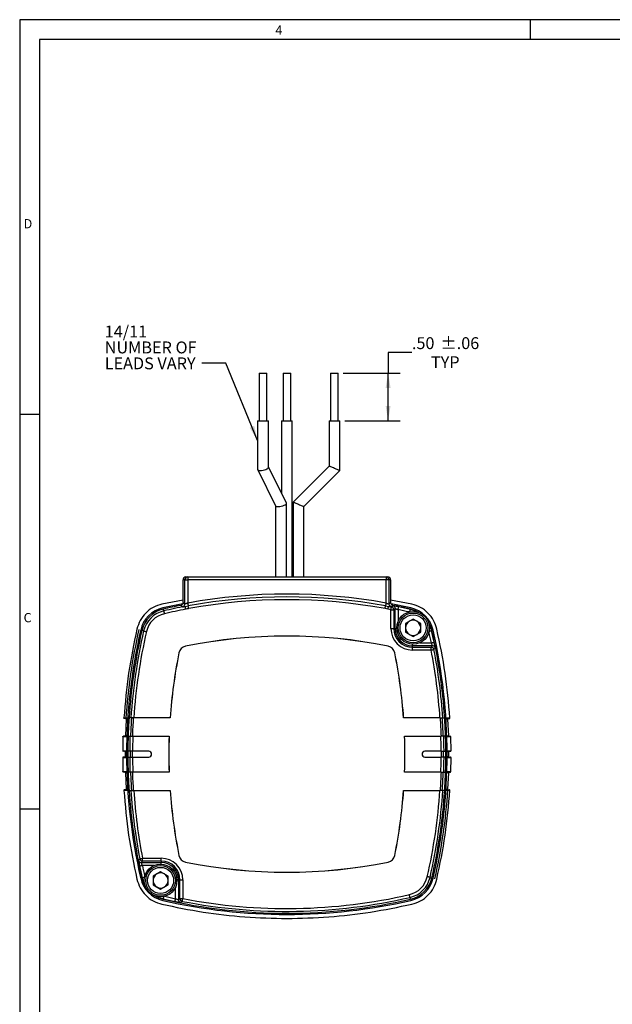
# Model space of a CAD drawing. Extents: x 0.2 to 21.7, y 0.2 to 16.8.
# Drawn here: x 0.2 to 6.4, y 6.4 to 16.8 of the extents above; entities that cross this region are included whole.
import ezdxf

# ---------------------------------------------------------------- set-up
doc = ezdxf.new("R2010")
doc.units = 0
doc.header["$MEASUREMENT"] = 0
doc.layers.get('0').update_dxf_attribs({"linetype": 'CONTINUOUS'})
doc.layers.add('BORDER', color=7, linetype='CONTINUOUS')
doc.layers.add('OBJECT', color=7, linetype='CONTINUOUS')
doc.styles.add('SLDTEXTSTYLE0', font='TXT', dxfattribs={"width": 0.736842})
doc.styles.add('SLDTEXTSTYLE2', font='TXT', dxfattribs={"width": 0.7})
doc.dimstyles.new('SLDDIMSTYLE10', dxfattribs={"dimtxt": 0.126628, "dimasz": 0.156, "dimexe": 0, "dimexo": 0.0625, "dimgap": 0.031657, "dimtad": 0, "dimtih": 1, "dimtoh": 1, "dimrnd": 1e-09, "dimzin": 4, "dimtxsty": 'SLDTEXTSTYLE2', "dimsah": 1, "dimcen": 0.09, "dimazin": 3, "dimtol": 1, "dimtp": 0.06, "dimtm": 0.06, "dimtfac": 1, "dimtofl": 0, "dimtmove": 0, "dimatfit": 3, "dimtolj": 1})
doc.dimstyles.new('SLDDIMSTYLE9', dxfattribs={"dimtxt": 0.18, "dimasz": 0.156, "dimexe": 0, "dimexo": 0.0625, "dimgap": 0, "dimtad": 0, "dimtih": 1, "dimtoh": 1, "dimdec": 0, "dimrnd": 1e-09, "dimzin": 0, "dimtxsty": 'STANDARD', "dimsah": 1, "dimcen": 0.09, "dimazin": 3, "dimtfac": 0.156, "dimtdec": 0, "dimtofl": 0, "dimtmove": 0, "dimatfit": 3, "dimtolj": 1, "dimtzin": 0})

# ---------------------------------------------------------------- blocks, each defined once
blk = doc.blocks.new('_D_12')
at = {"layer": 'OBJECT'}
for p, q in [((4.334, 13.291), (4.084, 13.291)), ((4.084, 13.291), (4.084, 13.075)), ((3.611, 13.075), (4.209, 13.075)), ((4.084, 12.575), (4.084, 13.075)), ((3.628, 12.575), (4.209, 12.575))]:
    blk.add_line(p, q, dxfattribs=at)
for points in [[(4.084, 13.075), (4.058, 12.919), (4.11, 12.919)], [(4.084, 12.575), (4.11, 12.731), (4.058, 12.731)]]:
    blk.add_solid(points, dxfattribs=at)
at = {"layer": 'OBJECT', "char_height": 0.125, "attachment_point": 1, "style": 'SLDTEXTSTYLE2'}
for s, insert in [('.50', (4.334, 13.452)), ('±.06', (4.634, 13.452)), ('TYP', (4.534, 13.252))]:
    blk.add_mtext(s, dxfattribs=dict(at, insert=insert))
blk = doc.blocks.new('SW_NOTE_3')
at = {"layer": 'OBJECT', "color": 0, "char_height": 0.125, "attachment_point": 1, "style": 'SLDTEXTSTYLE2'}
for s, insert in [('14/11', (-1.021, 0.396)), ('NUMBER OF', (-1.021, 0.229)), ('LEADS VARY', (-1.021, 0.062))]:
    blk.add_mtext(s, dxfattribs=dict(at, insert=insert))

msp = doc.modelspace()

# ---------------------------------------------------------------- linework, layer by layer
at = {"color": 7, "linetype": 'CONTINUOUS'}
for p, q in [((2.73079, 13.07479), (2.73079, 12.57479)), ((2.73079, 13.07479), (2.77079, 13.07479)), ((2.77079, 13.07479), (2.81079, 13.07479)), ((2.81079, 12.57479), (2.81079, 13.07479)), ((2.98079, 13.07479), (2.98079, 12.57479)), ((2.98079, 13.07479), (3.02079, 13.07479)), ((3.02079, 13.07479), (3.06079, 13.07479)), ((3.06079, 12.57479), (3.06079, 13.07479)), ((3.48079, 13.07479), (3.48079, 12.57479)), ((3.48079, 13.07479), (3.52079, 13.07479)), ((3.52079, 13.07479), (3.56079, 13.07479)), ((3.56079, 12.57479), (3.56079, 13.07479)), ((2.71379, 12.57479), (2.71379, 12.06299)), ((2.71379, 12.57479), (2.77079, 12.57479)), ((2.77079, 12.57479), (2.82779, 12.57479)), ((2.82779, 12.0866), (2.82779, 12.57479)), ((2.96379, 12.57479), (2.96379, 11.81625)), ((2.96379, 12.57479), (3.02079, 12.57479)), ((3.02079, 12.57479), (3.07779, 12.57479)), ((3.07779, 10.93479), (3.07779, 12.57479)), ((3.46379, 12.57479), (3.46379, 12.0984)), ((3.46379, 12.57479), (3.52079, 12.57479)), ((3.52079, 12.57479), (3.57779, 12.57479)), ((3.57779, 12.05118), (3.57779, 12.57479)), ((3.46379, 12.0984), (3.08649, 11.72111)), ((2.71453, 12.05986), (2.90317, 11.68257)), ((3.0157, 11.71243), (2.82779, 12.08825)), ((3.20049, 11.67389), (3.57779, 12.05118)), ((2.90244, 11.68404), (2.90244, 10.93479)), ((3.01644, 10.93479), (3.01644, 11.7093)), ((3.08649, 11.72111), (3.08649, 10.93479)), ((3.20049, 10.93479), (3.20049, 11.67389)), ((1.94947, 10.90479), (1.93079, 10.90479)), ((1.93079, 10.6662), (1.93079, 10.90479)), ((1.94947, 10.65079), (1.94947, 10.90479)), ((1.94947, 10.90479), (1.97947, 10.90479)), ((1.96079, 10.93479), (1.97947, 10.93479)), ((1.97947, 10.93479), (4.06211, 10.93479)), ((1.97947, 10.93479), (1.97947, 10.90479)), ((1.97947, 10.90479), (1.97947, 10.661)), ((4.06211, 10.90479), (1.97947, 10.90479)), ((4.06211, 10.93479), (4.06211, 10.90479)), ((4.06211, 10.93479), (4.08078, 10.93479)), ((4.0921, 10.90479), (4.06211, 10.90479)), ((4.06211, 10.661), (4.06211, 10.90479)), ((4.0921, 10.90479), (4.0921, 10.65079)), ((4.11079, 10.90479), (4.0921, 10.90479)), ((4.11079, 10.90479), (4.11079, 10.6662)), ((1.93079, 10.69228), (1.70841, 10.64985)), ((1.92769, 10.65404), (1.71828, 10.60991)), ((4.33316, 10.64985), (4.11079, 10.69228)), ((4.32329, 10.60991), (4.11786, 10.65328)), ((1.7231, 10.59776), (1.72747, 10.57869)), ((1.95348, 10.62585), (1.98477, 10.6319)), ((4.08256, 10.59637), (4.0515, 10.6028)), ((4.05681, 10.6319), (4.0881, 10.62585)), ((4.1137, 10.39359), (4.1137, 10.59043)), ((4.1137, 10.59043), (4.14369, 10.59043)), ((4.14369, 10.59043), (4.14369, 10.39359)), ((4.15907, 10.39359), (4.15907, 10.6031)), ((4.31777, 10.59469), (4.31848, 10.59776)), ((4.34659, 10.49222), (4.26724, 10.44641)), ((4.26724, 10.44641), (4.26724, 10.35478)), ((4.42594, 10.44641), (4.34659, 10.49222)), ((4.42594, 10.35478), (4.42594, 10.44641)), ((1.51689, 10.36811), (1.49782, 10.37248)), ((4.1137, 10.39359), (4.14369, 10.39359)), ((4.14369, 10.39359), (4.15907, 10.39359)), ((4.26724, 10.35478), (4.34659, 10.30897)), ((4.34659, 10.30897), (4.42594, 10.35478)), ((4.54375, 10.37248), (4.54068, 10.37178)), ((1.88796, 10.1379), (1.88711, 10.13808)), ((1.95751, 10.20847), (1.95768, 10.20762)), ((4.0839, 10.20762), (4.08407, 10.20847)), ((4.15447, 10.13808), (4.15361, 10.1379)), ((4.33959, 10.1977), (4.33959, 10.21308)), ((4.54909, 10.21308), (4.33959, 10.21308)), ((4.33959, 10.1677), (4.33959, 10.1977)), ((4.33959, 10.1977), (4.53642, 10.1977)), ((4.53642, 10.1677), (4.33959, 10.1677)), ((4.53642, 10.1677), (4.53642, 10.1977)), ((1.32868, 9.44804), (1.31353, 9.44937)), ((1.33326, 9.44274), (1.32485, 9.26842)), ((1.38285, 9.45479), (1.36325, 9.45479)), ((1.79425, 9.45479), (1.41291, 9.45479)), ((1.79425, 9.45479), (1.79513, 9.45479)), ((4.24645, 9.45479), (4.24733, 9.45479)), ((4.62866, 9.45479), (4.24733, 9.45479)), ((4.65873, 9.45479), (4.67833, 9.45479)), ((4.70831, 9.44274), (4.71673, 9.26842)), ((4.7129, 9.44804), (4.72805, 9.44937)), ((1.29948, 9.25736), (1.29674, 9.1114)), ((1.32028, 9.2636), (1.30404, 9.26218)), ((1.30404, 9.26218), (1.34753, 9.26218)), ((1.3539, 9.26479), (1.37347, 9.26479)), ((1.40348, 9.26479), (1.78415, 9.26479)), ((1.78502, 9.26479), (1.78415, 9.26479)), ((4.25743, 9.26479), (4.25655, 9.26479)), ((4.25743, 9.26479), (4.63809, 9.26479)), ((4.68768, 9.26479), (4.66811, 9.26479)), ((4.7213, 9.2636), (4.73754, 9.26218)), ((4.74483, 9.1114), (4.7421, 9.25736)), ((1.31712, 9.10501), (1.30131, 9.10639)), ((1.32169, 9.10001), (1.32169, 9.04858)), ((1.37042, 9.10479), (1.35087, 9.10479)), ((1.57079, 9.10479), (1.40042, 9.10479)), ((4.64116, 9.10479), (4.47079, 9.10479)), ((4.67115, 9.10479), (4.69071, 9.10479)), ((4.74027, 9.10639), (4.69681, 9.10639)), ((4.70137, 9.1114), (4.74483, 9.1114)), ((4.71989, 9.10001), (4.71989, 9.04858)), ((4.72446, 9.10501), (4.74027, 9.10639)), ((1.34021, 9.03718), (1.29675, 9.03718)), ((1.29675, 9.03718), (1.29951, 8.89123)), ((1.31712, 9.04358), (1.30131, 9.0422)), ((1.30132, 9.0422), (1.34478, 9.0422)), ((1.35087, 9.04479), (1.37042, 9.04479)), ((1.40042, 9.04479), (1.57079, 9.04479)), ((4.47079, 9.04479), (4.64116, 9.04479)), ((4.69071, 9.04479), (4.67115, 9.04479)), ((4.74482, 9.03718), (4.70137, 9.03718)), ((4.72445, 9.04358), (4.74026, 9.0422)), ((4.74207, 8.89123), (4.74483, 9.03718)), ((1.32031, 8.88499), (1.30407, 8.88641)), ((1.32488, 8.88017), (1.33326, 8.70684)), ((1.37347, 8.88479), (1.3539, 8.88479)), ((1.78415, 8.88479), (1.40348, 8.88479)), ((1.78415, 8.88479), (1.78502, 8.88479)), ((4.25655, 8.88479), (4.25743, 8.88479)), ((4.63809, 8.88479), (4.25743, 8.88479)), ((4.66811, 8.88479), (4.68768, 8.88479)), ((4.7375, 8.88641), (4.69402, 8.88641)), ((4.71669, 8.88017), (4.70831, 8.70684)), ((4.72126, 8.88499), (4.73751, 8.88641)), ((1.31345, 8.70021), (1.31353, 8.70022)), ((1.32868, 8.70155), (1.31353, 8.70022)), ((1.36325, 8.69479), (1.38285, 8.69479)), ((1.41291, 8.69479), (1.79425, 8.69479)), ((1.79513, 8.69479), (1.79425, 8.69479)), ((4.24733, 8.69479), (4.24645, 8.69479)), ((4.24733, 8.69479), (4.62866, 8.69479)), ((4.67833, 8.69479), (4.65873, 8.69479)), ((4.71292, 8.70154), (4.72805, 8.70022)), ((1.50516, 7.95189), (1.50516, 7.98188)), ((1.50516, 7.98188), (1.70199, 7.98188)), ((1.70199, 7.95189), (1.70199, 7.98188)), ((1.88711, 8.01151), (1.88796, 8.01168)), ((4.15361, 8.01168), (4.15447, 8.01151)), ((1.49248, 7.93651), (1.70199, 7.93651)), ((1.70199, 7.95189), (1.50516, 7.95189)), ((1.70199, 7.95189), (1.70199, 7.93651)), ((1.95768, 7.94197), (1.95751, 7.94111)), ((4.08407, 7.94111), (4.0839, 7.94197)), ((1.49782, 7.7771), (1.5009, 7.77781)), ((1.69499, 7.84062), (1.61564, 7.79481)), ((1.61564, 7.79481), (1.61564, 7.70318)), ((1.77434, 7.79481), (1.69499, 7.84062)), ((1.77434, 7.70318), (1.77434, 7.79481)), ((1.8825, 7.75599), (1.8825, 7.54649)), ((1.89788, 7.75599), (1.8825, 7.75599)), ((1.89788, 7.55916), (1.89788, 7.75599)), ((1.89788, 7.75599), (1.92788, 7.75599)), ((1.92788, 7.75599), (1.92788, 7.55916)), ((4.52469, 7.78148), (4.54375, 7.7771)), ((1.61564, 7.70318), (1.69499, 7.65737)), ((1.69499, 7.65737), (1.77434, 7.70318)), ((1.7238, 7.5549), (1.7231, 7.55183)), ((1.89788, 7.55916), (1.92788, 7.55916)), ((4.31848, 7.55183), (4.3141, 7.57089))]:
    msp.add_line(p, q, dxfattribs=at)
at = {"color": 8, "linetype": 'CONTINUOUS'}
for p, q in [((4.18907, 10.59207), (4.18907, 10.46967)), ((4.15907, 10.39359), (4.17473, 10.39359)), ((4.41567, 10.24307), (4.53806, 10.24307)), ((4.33959, 10.21308), (4.33959, 10.22874)), ((1.34528, 9.2636), (1.32027, 9.2636)), ((1.32483, 9.26842), (1.34536, 9.26842)), ((4.71989, 9.10001), (4.70014, 9.10001)), ((4.70022, 9.10501), (4.72446, 9.10501)), ((1.34133, 9.04358), (1.31712, 9.04358)), ((1.32169, 9.04858), (1.34142, 9.04858)), ((4.72446, 9.04358), (4.69912, 9.04358)), ((4.69921, 9.04858), (4.71989, 9.04858)), ((1.3203, 8.88499), (1.34283, 8.88499)), ((1.34314, 8.88017), (1.32487, 8.88017)), ((4.71671, 8.88017), (4.6962, 8.88017)), ((4.69628, 8.88499), (4.72127, 8.88499)), ((1.62591, 7.90651), (1.50351, 7.90651)), ((1.70199, 7.92085), (1.70199, 7.93651)), ((1.86685, 7.75599), (1.8825, 7.75599)), ((1.85251, 7.55752), (1.85251, 7.67992))]:
    msp.add_line(p, q, dxfattribs=at)
at = {"color": 7, "linetype": 'CONTINUOUS', "flags": 128}
for points in [[(3.57779, 12.05118), (3.57692, 12.05154), (3.57435, 12.05261), (3.57015, 12.05435), (3.56445, 12.05671), (3.55743, 12.05962), (3.54929, 12.06299), (3.54028, 12.06672), (3.53069, 12.07069), (3.52079, 12.07479), (3.51089, 12.07889), (3.50129, 12.08287), (3.49229, 12.0866), (3.48415, 12.08997), (3.47712, 12.09288), (3.47142, 12.09524), (3.46723, 12.09698), (3.46465, 12.09804), (3.46379, 12.0984)], [(3.08649, 11.72111), (3.08736, 11.72075), (3.08993, 11.71968), (3.09413, 11.71795), (3.09983, 11.71558), (3.10685, 11.71267), (3.11499, 11.7093), (3.124, 11.70557), (3.1336, 11.7016), (3.14349, 11.6975), (3.15339, 11.6934), (3.16299, 11.68942), (3.17199, 11.68569), (3.18013, 11.68232), (3.18716, 11.67941), (3.19286, 11.67705), (3.19706, 11.67531), (3.19963, 11.67425), (3.20049, 11.67389)], [(1.93079, 10.6662), (1.94039, 10.65828), (1.94947, 10.65079)], [(1.97947, 10.661), (1.98041, 10.65585), (1.98132, 10.65086), (1.98217, 10.64617), (1.98294, 10.64195), (1.9836, 10.63831), (1.98414, 10.63536), (1.98453, 10.6332), (1.98477, 10.6319)], [(4.06211, 10.661), (4.06117, 10.65585), (4.06026, 10.65086), (4.05941, 10.64617), (4.05864, 10.64195), (4.05797, 10.63831), (4.05744, 10.63536), (4.05704, 10.6332), (4.05681, 10.6319)], [(4.0921, 10.65079), (4.10118, 10.65828), (4.11079, 10.6662)], [(1.72747, 10.57869), (1.72762, 10.57805), (1.72802, 10.57632), (1.72864, 10.57359), (1.72948, 10.56995), (1.73049, 10.56554), (1.73164, 10.56053), (1.73289, 10.5551), (1.73418, 10.54946)], [(1.95902, 10.59637), (1.95795, 10.60205), (1.95692, 10.60753), (1.95597, 10.61259), (1.95513, 10.61703), (1.95444, 10.6207), (1.95393, 10.62346), (1.9536, 10.62519), (1.95348, 10.62585)], [(1.99007, 10.6028), (1.98913, 10.60795), (1.98822, 10.61294), (1.98737, 10.61762), (1.9866, 10.62185), (1.98594, 10.62549), (1.9854, 10.62843), (1.98501, 10.63059), (1.98477, 10.6319)], [(4.0515, 10.6028), (4.05244, 10.60795), (4.05335, 10.61294), (4.0542, 10.61762), (4.05497, 10.62185), (4.05564, 10.62549), (4.05617, 10.62843), (4.05657, 10.63059), (4.05681, 10.6319)], [(4.08256, 10.59637), (4.08363, 10.60205), (4.08466, 10.60753), (4.08561, 10.61259), (4.08644, 10.61703), (4.08713, 10.6207), (4.08765, 10.62346), (4.08798, 10.62519), (4.0881, 10.62585)], [(4.1137, 10.59043), (4.1148, 10.59611), (4.11586, 10.60158), (4.11684, 10.60663), (4.1177, 10.61107), (4.11841, 10.61474), (4.11894, 10.61749), (4.11927, 10.61922), (4.1194, 10.61988)], [(4.15907, 10.6031), (4.15139, 10.59677), (4.14369, 10.59043)], [(4.18907, 10.59207), (4.19024, 10.59774), (4.19137, 10.60319), (4.19241, 10.60823), (4.19333, 10.61266), (4.19409, 10.61632), (4.19465, 10.61906), (4.19501, 10.62079), (4.19515, 10.62144)], [(1.51689, 10.36811), (1.51754, 10.36796), (1.51926, 10.36756), (1.52199, 10.36694), (1.52563, 10.3661), (1.53004, 10.36509), (1.53505, 10.36394), (1.54048, 10.36269), (1.54612, 10.3614)], [(4.53806, 10.24307), (4.54373, 10.24425), (4.54919, 10.24538), (4.55422, 10.24642), (4.55865, 10.24733), (4.56231, 10.24809), (4.56506, 10.24866), (4.56679, 10.24902), (4.56744, 10.24915)], [(4.53642, 10.1977), (4.54277, 10.2054), (4.54909, 10.21308)], [(4.53642, 10.1677), (4.5421, 10.1688), (4.54757, 10.16986), (4.55262, 10.17084), (4.55707, 10.1717), (4.56073, 10.17241), (4.56348, 10.17294), (4.56522, 10.17328), (4.56587, 10.17341)], [(1.30897, 9.45467), (1.30931, 9.45467), (1.31064, 9.45467), (1.31596, 9.45467), (1.33725, 9.45467), (1.34486, 9.45467), (1.35255, 9.45468)], [(4.72805, 9.44937), (4.71888, 9.44937), (4.70133, 9.44937), (4.68447, 9.44937)], [(4.68903, 9.45468), (4.68999, 9.45468), (4.69532, 9.45467), (4.71661, 9.45467), (4.7326, 9.45467)], [(1.34297, 9.25736), (1.342, 9.25736), (1.33669, 9.25736), (1.31544, 9.25736), (1.30787, 9.25736), (1.29948, 9.25736)], [(4.69405, 9.26218), (4.70248, 9.26218), (4.72001, 9.26218), (4.72001, 9.26218), (4.73754, 9.26218)], [(4.7421, 9.25736), (4.74176, 9.25736), (4.74043, 9.25736), (4.73512, 9.25736), (4.71387, 9.25736), (4.69861, 9.25736)], [(1.29675, 9.1114), (1.29708, 9.1114), (1.29841, 9.1114), (1.30372, 9.1114), (1.32495, 9.1114), (1.33251, 9.1114), (1.3402, 9.1114)], [(1.34477, 9.10639), (1.33634, 9.10639), (1.31883, 9.10639), (1.3097, 9.10639), (1.30131, 9.10639)], [(1.29951, 8.89123), (1.29984, 8.89123), (1.30117, 8.89123), (1.30648, 8.89123), (1.32773, 8.89123), (1.3353, 8.89123), (1.343, 8.89123)], [(4.69858, 8.89123), (4.69954, 8.89123), (4.70485, 8.89123), (4.72611, 8.89123), (4.74206, 8.89123)], [(1.34756, 8.88641), (1.33913, 8.88641), (1.3216, 8.88641), (1.31246, 8.88641), (1.30407, 8.88641)], [(1.35255, 8.69491), (1.35158, 8.69491), (1.34626, 8.69491), (1.32497, 8.69491), (1.31736, 8.69491), (1.30897, 8.69491)], [(1.31353, 8.70022), (1.32269, 8.70022), (1.34025, 8.70022), (1.34941, 8.70022), (1.3571, 8.70022)], [(4.7326, 8.69491), (4.73227, 8.69491), (4.73093, 8.69491), (4.72561, 8.69491), (4.70432, 8.69491), (4.68903, 8.69491)], [(1.47571, 7.97618), (1.47636, 7.97631), (1.47809, 7.97664), (1.48085, 7.97718), (1.48451, 7.97789), (1.48895, 7.97875), (1.494, 7.97972), (1.49947, 7.98078), (1.50516, 7.98188)], [(1.47414, 7.90044), (1.47479, 7.90057), (1.47652, 7.90093), (1.47927, 7.9015), (1.48292, 7.90225), (1.48735, 7.90317), (1.49239, 7.90421), (1.49784, 7.90534), (1.50351, 7.90651)], [(1.50516, 7.95189), (1.49881, 7.94419), (1.49248, 7.93651)], [(4.52469, 7.78148), (4.52404, 7.78163), (4.52232, 7.78202), (4.51959, 7.78265), (4.51595, 7.78349), (4.51154, 7.7845), (4.50653, 7.78565), (4.5011, 7.78689), (4.49545, 7.78819)], [(1.84643, 7.52814), (1.84657, 7.5288), (1.84692, 7.53053), (1.84749, 7.53327), (1.84825, 7.53693), (1.84916, 7.54136), (1.85021, 7.54639), (1.85133, 7.55185), (1.85251, 7.55752)], [(1.8825, 7.54649), (1.89019, 7.55282), (1.89788, 7.55916)], [(1.92218, 7.52971), (1.9223, 7.53036), (1.92264, 7.5321), (1.92317, 7.53485), (1.92388, 7.53852), (1.92474, 7.54296), (1.92572, 7.54801), (1.92678, 7.55348), (1.92788, 7.55916)], [(4.3141, 7.57089), (4.31395, 7.57154), (4.31356, 7.57326), (4.31293, 7.57599), (4.3121, 7.57963), (4.31108, 7.58404), (4.30993, 7.58906), (4.30869, 7.59449), (4.30739, 7.60013)]]:
    msp.add_lwpolyline(points, dxfattribs=at)
at = {"color": 8, "linetype": 'CONTINUOUS', "flags": 128}
for points in [[(4.31189, 10.56906), (4.31236, 10.57109), (4.3136, 10.57652), (4.31476, 10.58154), (4.31577, 10.58595), (4.3166, 10.58958), (4.31723, 10.59232), (4.31763, 10.59404), (4.31777, 10.59469)], [(4.31777, 10.59469), (4.35748, 10.58259), (4.3931, 10.56619)], [(4.51218, 10.4471), (4.52859, 10.41149), (4.54068, 10.37178)], [(4.51505, 10.3659), (4.51709, 10.36636), (4.52252, 10.36761), (4.52753, 10.36876), (4.53194, 10.36977), (4.53558, 10.37061), (4.53831, 10.37124), (4.54003, 10.37163), (4.54068, 10.37178)], [(1.35101, 9.44937), (1.34864, 9.44937), (1.33108, 9.44937), (1.32191, 9.44937), (1.31353, 9.44937)], [(1.32865, 9.44804), (1.33782, 9.44804), (1.35088, 9.44804)], [(1.35034, 9.44275), (1.3492, 9.44275), (1.33321, 9.44275)], [(4.68674, 9.44804), (4.69537, 9.44804), (4.71292, 9.44804)], [(4.70837, 9.44275), (4.70803, 9.44275), (4.7067, 9.44275), (4.70138, 9.44275), (4.68709, 9.44275)], [(4.6985, 9.26842), (4.70078, 9.26842), (4.71674, 9.26842)], [(4.72131, 9.2636), (4.71217, 9.2636), (4.69882, 9.2636)], [(1.31712, 9.10501), (1.32624, 9.10501), (1.34243, 9.10501)], [(1.34234, 9.10001), (1.33763, 9.10001), (1.32168, 9.10001)], [(1.35483, 8.70154), (1.3462, 8.70154), (1.32865, 8.70154)], [(1.33321, 8.70684), (1.33354, 8.70684), (1.33487, 8.70684), (1.3402, 8.70684), (1.35449, 8.70684)], [(4.69057, 8.70022), (4.69294, 8.70022), (4.71049, 8.70022), (4.7105, 8.70022), (4.72805, 8.70022)], [(4.71292, 8.70154), (4.70376, 8.70154), (4.6907, 8.70154)], [(4.69124, 8.70684), (4.69238, 8.70684), (4.70837, 8.70684)], [(1.5009, 7.77781), (1.50154, 7.77796), (1.50327, 7.77835), (1.506, 7.77898), (1.50964, 7.77981), (1.51405, 7.78083), (1.51906, 7.78198), (1.52449, 7.78322), (1.52652, 7.78369)], [(1.5294, 7.70248), (1.51299, 7.7381), (1.5009, 7.77781)], [(1.7238, 7.5549), (1.6841, 7.56699), (1.64848, 7.5834)], [(1.7238, 7.5549), (1.72395, 7.55555), (1.72435, 7.55727), (1.72497, 7.56), (1.72581, 7.56364), (1.72682, 7.56805), (1.72797, 7.57306), (1.72922, 7.57849), (1.72969, 7.58053)]]:
    msp.add_lwpolyline(points, dxfattribs=at)
at = {"color": 7, "linetype": 'CONTINUOUS'}
for centre, radius in [((4.34659, 10.40059), 0.172), ((4.34659, 10.40059), 0.156), ((4.34659, 10.40059), 0.137), ((1.69499, 7.74899), 0.172), ((1.69499, 7.74899), 0.156), ((1.69499, 7.74899), 0.137)]:
    msp.add_circle(centre, radius, dxfattribs=at)
for centre, radius, start, end in [((1.97947, 10.9048), 0.03, 90.004712, 180.004112), ((4.0621, 10.9048), 0.03, 359.995888, 89.995288), ((3.02079, 4.94479), 5.81028, 79.675669, 100.324331), ((1.91947, 10.6508), 0.03, 336.164313, 359.985225), ((3.02079, 4.94479), 5.7807, 79.675669, 100.324331), ((3.02079, 4.94479), 5.75112, 79.675669, 100.324331), ((4.12211, 10.6508), 0.03, 180.015056, 213.763275), ((1.78778, 10.3078), 0.31, 102.954861, 167.045139), ((1.79022, 10.30536), 0.3, 102.928786, 167.071214), ((1.79022, 10.30536), 0.28044, 102.928786, 167.071214), ((1.79022, 10.30536), 0.25045, 102.928786, 167.071214), ((3.02079, 4.94479), 5.8, 101.075897, 102.928786), ((3.02079, 4.94479), 5.78044, 100.640247, 102.928786), ((3.02079, 4.94479), 5.75045, 100.640247, 102.928786), ((-9.69259, -3.38062), 18.19415, 50.316703, 50.392805), ((3.02079, 4.94479), 5.75045, 79.043901, 79.359753), ((3.02079, 4.94479), 5.78044, 79.043901, 79.359753), ((15.74144, -3.38939), 18.20555, 129.607219, 129.683273), ((15.95405, -3.80061), 18.65501, 129.31381, 129.375144), ((4.11369, 10.59042), 0.03001, 0.016189, 79.027741), ((4.12907, 10.60309), 0.03001, 0.016089, 78.901668), ((3.02079, 4.94479), 5.8, 77.071214, 78.924103), ((3.02079, 4.94479), 5.79685, 77.071214, 78.311807), ((4.25136, 10.30536), 0.3, 58.559456, 77.071214), ((4.2538, 10.3078), 0.31, 12.954861, 77.045139), ((4.34659, 10.40059), 0.07935, 120, 180), ((4.34659, 10.40059), 0.07935, 60, 120), ((4.34659, 10.40059), 0.07935, 0, 60), ((4.25136, 10.30536), 0.3, 12.928786, 31.440544), ((7.14679, 9.07479), 5.82878, 167.036449, 176.309984), ((7.14779, 9.07479), 5.81, 167.045139, 192.954861), ((7.15079, 9.07479), 5.8, 167.071214, 176.243448), ((7.15079, 9.07479), 5.78044, 167.071214, 176.230719), ((7.15079, 9.07479), 5.75045, 167.071214, 176.211029), ((4.33959, 10.39359), 0.22589, 180, 270), ((4.33959, 10.39359), 0.19589, 180, 270), ((4.33959, 10.39359), 0.18051, 180, 270), ((4.34659, 10.40059), 0.07935, 180, 240), ((4.34659, 10.40059), 0.07935, 300, 0), ((-1.10921, 9.07479), 5.79685, 11.688193, 12.928786), ((-1.10921, 9.07479), 5.8, 3.756552, 12.928786), ((-1.10621, 9.07479), 5.81, 347.045139, 12.954861), ((3.02079, 4.94479), 5.37, 78.579726, 101.420274), ((3.02079, 4.94479), 5.36913, 78.579726, 101.420274), ((4.34659, 10.40059), 0.07935, 240, 300), ((7.15079, 9.07479), 5.37, 168.579726, 175.942159), ((7.15079, 9.07479), 5.36913, 168.579726, 175.941498), ((1.97533, 10.12026), 0.09, 101.420274, 168.579726), ((1.97533, 10.12026), 0.08913, 101.420274, 168.579726), ((4.06625, 10.12026), 0.08913, 11.420274, 78.579726), ((4.06625, 10.12026), 0.09, 11.420274, 78.579726), ((-1.10921, 9.07479), 5.36913, 4.058502, 11.420274), ((-1.10921, 9.07479), 5.37, 4.057841, 11.420274), ((4.53641, 10.16769), 0.03001, 10.972259, 89.983811), ((-1.10921, 9.07479), 5.75045, 3.788971, 10.956099), ((4.54909, 10.18308), 0.03, 60.686998, 89.98478), ((-9.71343, 21.89231), 18.47244, 320.624553, 320.686493), ((-1.10921, 9.07479), 5.78044, 3.769281, 10.956099), ((7.15079, 9.07479), 5.8, 176.243448, 178.122733), ((7.17579, 9.07479), 5.8, 176.243448, 178.122733), ((7.17579, 9.07479), 5.78036, 176.230668, 178.116354), ((-1.10921, 9.07479), 5.75536, 1.891833, 3.785732), ((-1.10921, 9.07479), 5.775, 1.885397, 3.77284), ((-1.10921, 9.07479), 5.8, 1.877267, 3.756552), ((4.72761, 9.45435), 0.005, 275.013103, 3.736065), ((7.15079, 9.07479), 5.8, 178.122733, 179.703641), ((7.15079, 9.07479), 5.78044, 178.116379, 179.702638), ((7.15079, 9.07479), 5.75045, 178.10655, 179.701087), ((7.15079, 9.07479), 5.37, 177.972352, 182.027648), ((7.15079, 9.07479), 5.36913, 177.972022, 182.027978), ((-1.10921, 9.07479), 5.36913, 357.972022, 2.027978), ((-1.10921, 9.07479), 5.37, 357.972352, 2.027648), ((-1.10921, 9.07479), 5.75045, 0.298913, 1.89345), ((-1.10921, 9.07479), 5.78044, 0.297362, 1.883621), ((-1.10921, 9.07479), 5.8, 0.296359, 1.877267), ((4.7371, 9.2572), 0.005, 1.774319, 84.97974), ((1.30175, 9.11137), 0.005, 179.629778, 264.987512), ((7.15079, 9.07479), 5.8, 179.703641, 180.296359), ((7.17579, 9.07479), 5.8, 179.703641, 180.296359), ((7.17579, 9.07479), 5.78036, 179.702634, 180.297366), ((1.57079, 9.07479), 0.03, 270, 90), ((4.47079, 9.07479), 0.03, 90, 270), ((-1.10921, 9.07479), 5.75536, 359.701343, 0.298657), ((-1.10921, 9.07479), 5.775, 359.702358, 0.297642), ((-1.10921, 9.07479), 5.8, 359.703641, 0.296359), ((4.73983, 9.11137), 0.005, 275.012488, 0.370222), ((1.30175, 9.03722), 0.005, 95.015295, 180.388668), ((7.15079, 9.07479), 5.8, 180.296359, 181.877267), ((7.15079, 9.07479), 5.78044, 180.297362, 181.883621), ((7.15079, 9.07479), 5.75045, 180.298913, 181.89345), ((-1.10921, 9.07479), 5.75045, 358.10655, 359.701087), ((-1.10921, 9.07479), 5.78044, 358.116379, 359.702638), ((-1.10921, 9.07479), 5.8, 358.122733, 359.703641), ((4.73982, 9.03722), 0.005, 359.615709, 84.980876), ((4.73707, 8.89139), 0.005, 275.011983, 358.219424), ((7.15079, 9.07479), 5.8, 181.877267, 183.756552), ((7.17579, 9.07479), 5.8, 181.877267, 183.756552), ((7.17579, 9.07479), 5.78036, 181.883646, 183.769332), ((-1.10921, 9.07479), 5.75536, 356.214268, 358.108167), ((-1.10921, 9.07479), 5.775, 356.22716, 358.114603), ((-1.10921, 9.07479), 5.8, 356.243448, 358.122733), ((7.15079, 9.07479), 5.8, 183.756552, 192.928786), ((7.15079, 9.07479), 5.78044, 183.769281, 190.956099), ((7.15079, 9.07479), 5.75045, 183.788971, 190.956099), ((7.15079, 9.07479), 5.37, 184.057841, 191.420274), ((7.15079, 9.07479), 5.36913, 184.058502, 191.420274), ((-1.10921, 9.07479), 5.36913, 348.579726, 355.941498), ((-1.10921, 9.07479), 5.37, 348.579726, 355.942159), ((-1.10921, 9.07479), 5.75045, 347.071214, 356.211029), ((-1.10921, 9.07479), 5.78044, 347.071214, 356.230719), ((-1.10921, 9.07479), 5.8, 347.071214, 356.243448), ((-1.10521, 9.07479), 5.82878, 347.036449, 356.309984), ((4.72761, 8.69524), 0.005, 356.265828, 84.979402), ((15.755, -3.74272), 18.47244, 140.624553, 140.686493), ((1.50516, 7.98189), 0.03001, 190.972259, 269.983811), ((1.70199, 7.75599), 0.22589, 0, 90), ((1.97533, 8.02933), 0.09, 191.420274, 258.579726), ((1.97533, 8.02933), 0.08913, 191.420274, 258.579726), ((4.06625, 8.02933), 0.08913, 281.420274, 348.579726), ((4.06625, 8.02933), 0.09, 281.420274, 348.579726), ((7.15079, 9.07479), 5.79685, 191.688193, 192.928786), ((1.49249, 7.96651), 0.03, 240.686998, 269.98478), ((1.70199, 7.75599), 0.19589, 0, 90), ((1.70199, 7.75599), 0.18051, 0, 90), ((3.02079, 13.20479), 5.37, 258.579726, 281.420274), ((3.02079, 13.20479), 5.36913, 258.579726, 281.420274), ((1.78778, 7.84179), 0.31, 192.954861, 257.045139), ((1.79022, 7.84422), 0.3, 192.928786, 211.440544), ((1.69499, 7.74899), 0.07935, 120, 180), ((1.69499, 7.74899), 0.07935, 60, 120), ((1.69499, 7.74899), 0.07935, 0, 60), ((4.25136, 7.84422), 0.25045, 282.928786, 347.071214), ((4.25136, 7.84422), 0.28044, 282.928786, 347.071214), ((4.25136, 7.84422), 0.3, 282.928786, 347.071214), ((4.2538, 7.84179), 0.31, 282.954861, 347.045139), ((1.69499, 7.74899), 0.07935, 180, 240), ((1.69499, 7.74899), 0.07935, 240, 300), ((1.69499, 7.74899), 0.07935, 300, 0), ((1.79022, 7.84422), 0.3, 238.559456, 257.071214), ((3.02079, 13.20479), 5.8, 257.071214, 282.928786), ((3.02079, 13.20479), 5.79685, 257.071214, 258.311807), ((1.91251, 7.5465), 0.03001, 180.016089, 258.901668), ((1.92789, 7.55917), 0.03001, 180.016189, 259.027741), ((3.02079, 13.20479), 5.78044, 259.043901, 282.928786), ((3.02079, 13.20479), 5.75045, 259.043901, 282.928786), ((3.02079, 13.20179), 5.81, 257.045139, 282.954861), ((-9.91247, 21.9502), 18.65501, 309.31381, 309.375144)]:
    msp.add_arc(centre, radius, start, end, dxfattribs=at)
at = {"color": 8, "linetype": 'CONTINUOUS'}
for centre, radius, start, end in [((1.91947, 10.6508), 0.03001, 280.940409, 336.166037), ((4.12211, 10.6508), 0.03001, 213.761843, 259.059325), ((3.02079, 4.94479), 5.76685, 77.146772, 78.311807), ((-1.10921, 9.07479), 5.76685, 11.688193, 12.853228), ((4.54908, 10.18307), 0.03002, 11.106907, 60.67947), ((1.4925, 7.96652), 0.03002, 191.106907, 240.67947), ((7.15079, 9.07479), 5.76685, 191.688193, 192.853228), ((3.02079, 13.20479), 5.76685, 257.146772, 258.311807)]:
    msp.add_arc(centre, radius, start, end, dxfattribs=at)
at = {"color": 7, "linetype": 'CONTINUOUS'}
for centre, major_axis, ratio, start_param, end_param in [((2.77079, 12.07479), (0.05682, 0.01341), 0.34199871, 3.06103244, 4.10822999), ((2.77079, 12.07479), (0.05682, 0.01341), 0.34199871, 4.10822999, 6.20262509), ((2.95944, 11.6975), (0.05682, 0.01341), 0.34199871, 3.22215287, 4.10822999), ((2.95944, 11.6975), (0.05682, 0.01341), 0.34199871, 4.10822999, 6.36374552), ((1.96079, 10.90479), (0.03, 0), 0.9998477, 1.57079633, 3.14159265), ((4.08078, 10.90479), (0.03, 0), 0.9998477, 0, 1.57079633)]:
    msp.add_ellipse(centre, major_axis=major_axis, ratio=ratio, start_param=start_param, end_param=end_param, dxfattribs=at)
for points, knots in [([(1.70841, 10.64985), (1.67718, 10.63995), (1.61472, 10.62016), (1.53651, 10.55907), (1.47542, 10.48086), (1.45563, 10.4184), (1.44573, 10.38717)], [0, 0, 0, 0, 0.24999987, 0.5, 0.75000013, 1, 1, 1, 1]), ([(1.93079, 10.6662), (1.93046, 10.66282), (1.9298, 10.65607), (1.92461, 10.64714), (1.91683, 10.63993), (1.91007, 10.63784), (1.90656, 10.63676)], [0, 0, 0, 0, 0.24497821, 0.48995835, 0.73490879, 1, 1, 1, 1]), ([(1.97947, 10.661), (1.97606, 10.65976), (1.96929, 10.6573), (1.96022, 10.65408), (1.95341, 10.65176), (1.95001, 10.65074), (1.94962, 10.65078), (1.94947, 10.65079)], [0, 0, 0, 0, 0.22638329, 0.45049904, 0.66916613, 0.88116673, 1, 1, 1, 1]), ([(4.06211, 10.661), (4.06433, 10.66019), (4.06987, 10.65818), (4.07819, 10.6552), (4.08574, 10.65257), (4.09095, 10.65088), (4.09172, 10.65082), (4.0921, 10.65079)], [0, 0, 0, 0, 0.1483981, 0.36901013, 0.58302188, 0.79239513, 1, 1, 1, 1]), ([(4.13502, 10.63676), (4.13177, 10.63773), (4.12527, 10.63968), (4.11751, 10.64648), (4.11192, 10.6555), (4.11118, 10.66254), (4.11079, 10.6662)], [0, 0, 0, 0, 0.244976995, 0.489958084, 0.734910036, 1, 1, 1, 1]), ([(4.59585, 10.38717), (4.58595, 10.4184), (4.56615, 10.48086), (4.50506, 10.55907), (4.42685, 10.62016), (4.36439, 10.63995), (4.33316, 10.64985)], [0, 0, 0, 0, 0.24999987, 0.5, 0.75000013, 1, 1, 1, 1]), ([(1.92516, 10.62134), (1.92544, 10.62133), (1.92622, 10.62129), (1.93294, 10.62229), (1.94355, 10.6241), (1.95131, 10.62546), (1.95348, 10.62585)], [0, 0, 0, 0, 0.189582781, 0.526128328, 0.86799823, 1, 1, 1, 1]), ([(1.99007, 10.6028), (1.9879, 10.60238), (1.97752, 10.6004), (1.96719, 10.59815), (1.95902, 10.59637)], [0, 0, 0, 0, 0.208893829, 1, 1, 1, 1]), ([(4.0881, 10.62585), (4.08818, 10.62583), (4.09384, 10.62483), (4.10387, 10.62309), (4.11415, 10.62143), (4.11566, 10.62137), (4.11641, 10.62134)], [0, 0, 0, 0, 0.00508724, 0.33771128, 0.66863558, 1, 1, 1, 1]), ([(4.19515, 10.62144), (4.19062, 10.62237), (4.17943, 10.62466), (4.16263, 10.62793), (4.14752, 10.63071), (4.13713, 10.63244), (4.13561, 10.6325), (4.13484, 10.63254)], [0, 0, 0, 0, 0.14741264, 0.36443195, 0.57748993, 0.78884139, 1, 1, 1, 1]), ([(4.15907, 10.6031), (4.15946, 10.60307), (4.16022, 10.60301), (4.16543, 10.60127), (4.17297, 10.5985), (4.1813, 10.59526), (4.18682, 10.59299), (4.18907, 10.59207)], [0, 0, 0, 0, 0.20632271, 0.41453972, 0.62773896, 0.84853375, 1, 1, 1, 1]), ([(1.44573, 10.38717), (1.41353, 10.23313), (1.34914, 9.92506), (1.32236, 9.61147), (1.30897, 9.45467)], [0, 0, 0, 0, 0.5, 1, 1, 1, 1]), ([(4.7326, 9.45467), (4.71921, 9.61147), (4.69244, 9.92506), (4.62804, 10.23313), (4.59585, 10.38717)], [0, 0, 0, 0, 0.50000002, 1, 1, 1, 1]), ([(4.54909, 10.21308), (4.54911, 10.21322), (4.54914, 10.21361), (4.54811, 10.217), (4.54568, 10.22381), (4.54221, 10.23291), (4.53945, 10.23967), (4.53806, 10.24307)], [0, 0, 0, 0, 0.11727993, 0.32796506, 0.54616186, 0.77142125, 1, 1, 1, 1]), ([(4.57853, 10.18885), (4.57854, 10.18913), (4.57858, 10.18991), (4.57755, 10.19665), (4.57512, 10.21028), (4.57164, 10.22856), (4.56884, 10.24229), (4.56744, 10.24915)], [0, 0, 0, 0, 0.12007829, 0.33495769, 0.55448758, 0.77717575, 1, 1, 1, 1]), ([(1.31353, 9.44937), (1.31289, 9.4495), (1.31162, 9.44975), (1.31008, 9.45102), (1.30907, 9.45273), (1.30901, 9.45402), (1.30897, 9.45467)], [0, 0, 0, 0, 0.24998558, 0.49999757, 0.74999735, 1, 1, 1, 1]), ([(1.33326, 9.44274), (1.33323, 9.44339), (1.33317, 9.44469), (1.33215, 9.44639), (1.33062, 9.44765), (1.32935, 9.44791), (1.32871, 9.44804)], [0, 0, 0, 0, 0.25000078, 0.49999178, 0.7499901, 1, 1, 1, 1]), ([(1.41291, 9.45479), (1.41119, 9.45479), (1.4061, 9.45479), (1.39796, 9.45479), (1.38994, 9.45479), (1.38453, 9.45479), (1.38296, 9.45479), (1.38286, 9.45479), (1.38285, 9.45479)], [0, 0, 0, 0, 0.111087202, 0.328611107, 0.54614579, 0.763389465, 0.980174165, 1, 1, 1, 1]), ([(4.62866, 9.45479), (4.63189, 9.45479), (4.63851, 9.45479), (4.64634, 9.45479), (4.65276, 9.45479), (4.65733, 9.45479), (4.65866, 9.45479), (4.65872, 9.45479), (4.65873, 9.45479)], [0, 0, 0, 0, 0.20769082, 0.42544405, 0.56225812, 0.77890673, 0.99556001, 1, 1, 1, 1]), ([(4.70837, 9.44275), (4.7084, 9.4434), (4.70846, 9.44469), (4.70948, 9.4464), (4.71101, 9.44766), (4.71229, 9.44792), (4.71292, 9.44804)], [0, 0, 0, 0, 0.24999713, 0.49999906, 0.75000028, 1, 1, 1, 1]), ([(4.72805, 9.44937), (4.72868, 9.4495), (4.72996, 9.44975), (4.73149, 9.45102), (4.73251, 9.45273), (4.73257, 9.45402), (4.7326, 9.45467)], [0, 0, 0, 0, 0.25000213, 0.50000358, 0.74999866, 1, 1, 1, 1]), ([(1.29948, 9.25736), (1.29956, 9.25796), (1.29973, 9.25917), (1.30077, 9.2607), (1.30225, 9.26183), (1.30344, 9.26206), (1.30404, 9.26218)], [0, 0, 0, 0, 0.25000392, 0.49999947, 0.75000525, 1, 1, 1, 1]), ([(1.32029, 9.2636), (1.32089, 9.26372), (1.32208, 9.26395), (1.32355, 9.26508), (1.3246, 9.26661), (1.32477, 9.26781), (1.32485, 9.26842)], [0, 0, 0, 0, 0.25001018, 0.50000431, 0.75000328, 1, 1, 1, 1]), ([(1.37347, 9.26479), (1.37366, 9.26479), (1.37414, 9.26479), (1.37797, 9.26479), (1.38493, 9.26479), (1.39292, 9.26479), (1.39931, 9.26479), (1.40245, 9.26479), (1.40348, 9.26479)], [0, 0, 0, 0, 0.14690499, 0.36368991, 0.58052698, 0.79747213, 0.93330773, 1, 1, 1, 1]), ([(4.66811, 9.26479), (4.6681, 9.26479), (4.66803, 9.26479), (4.66689, 9.26479), (4.66287, 9.26479), (4.65676, 9.26479), (4.64785, 9.26479), (4.64129, 9.26479), (4.63809, 9.26479)], [0, 0, 0, 0, 0.00781936, 0.2247231, 0.36030757, 0.57739679, 0.79448393, 1, 1, 1, 1]), ([(4.72131, 9.2636), (4.72071, 9.26372), (4.71952, 9.26395), (4.71804, 9.26507), (4.717, 9.26661), (4.71683, 9.26781), (4.71674, 9.26842)], [0, 0, 0, 0, 0.249998628, 0.499997757, 0.749997454, 1, 1, 1, 1]), ([(4.7421, 9.25735), (4.74202, 9.25796), (4.74185, 9.25917), (4.74081, 9.2607), (4.73933, 9.26183), (4.73813, 9.26206), (4.73754, 9.26218)], [0, 0, 0, 0, 0.24999953, 0.50000616, 0.7500069, 1, 1, 1, 1]), ([(1.29674, 9.1114), (1.29681, 9.11078), (1.29693, 9.10954), (1.29797, 9.10794), (1.29947, 9.10676), (1.3007, 9.10651), (1.30131, 9.10639)], [0, 0, 0, 0, 0.25000081, 0.50000329, 0.7499888, 1, 1, 1, 1]), ([(1.31712, 9.10501), (1.31773, 9.10489), (1.31895, 9.10465), (1.32045, 9.10347), (1.32149, 9.10187), (1.32162, 9.10063), (1.32168, 9.10001)], [0, 0, 0, 0, 0.24999677, 0.50000313, 0.74999987, 1, 1, 1, 1]), ([(1.40042, 9.10479), (1.39954, 9.10479), (1.39529, 9.10479), (1.38779, 9.10479), (1.37928, 9.10479), (1.37318, 9.10479), (1.37072, 9.10479), (1.37049, 9.10479), (1.37042, 9.10479)], [0, 0, 0, 0, 0.0571846, 0.27425509, 0.49132238, 0.70839343, 0.92546183, 1, 1, 1, 1]), ([(4.64116, 9.10479), (4.64198, 9.10479), (4.64616, 9.10479), (4.65238, 9.10479), (4.66006, 9.10479), (4.6663, 9.10479), (4.67039, 9.10479), (4.67093, 9.10479), (4.67115, 9.10479)], [0, 0, 0, 0, 0.053144187, 0.27012632, 0.405932546, 0.622911945, 0.839888597, 1, 1, 1, 1]), ([(4.71989, 9.10001), (4.71996, 9.10063), (4.72009, 9.10187), (4.72112, 9.10347), (4.72262, 9.10465), (4.72385, 9.10489), (4.72446, 9.10501)], [0, 0, 0, 0, 0.24999989, 0.49999668, 0.75000296, 1, 1, 1, 1]), ([(4.74027, 9.10639), (4.74088, 9.10651), (4.74211, 9.10676), (4.74361, 9.10794), (4.74464, 9.10954), (4.74477, 9.11078), (4.74483, 9.1114)], [0, 0, 0, 0, 0.25001133, 0.49999667, 0.74999929, 1, 1, 1, 1]), ([(1.30132, 9.0422), (1.3007, 9.04207), (1.29948, 9.04183), (1.29798, 9.04065), (1.29694, 9.03905), (1.29681, 9.0378), (1.29675, 9.03718)], [0, 0, 0, 0, 0.24999857, 0.50000039, 0.74999895, 1, 1, 1, 1]), ([(1.31713, 9.04358), (1.31774, 9.0437), (1.31896, 9.04394), (1.32046, 9.04512), (1.3215, 9.04672), (1.32163, 9.04796), (1.32169, 9.04858)], [0, 0, 0, 0, 0.2499927, 0.50000381, 0.75000014, 1, 1, 1, 1]), ([(1.37042, 9.04479), (1.37064, 9.04479), (1.37116, 9.04479), (1.37517, 9.04479), (1.38224, 9.04479), (1.39028, 9.04479), (1.39655, 9.04479), (1.39954, 9.04479), (1.40042, 9.04479)], [0, 0, 0, 0, 0.15613327, 0.37310379, 0.59007076, 0.80703939, 0.94284056, 1, 1, 1, 1]), ([(4.67115, 9.04479), (4.67114, 9.04479), (4.67103, 9.04479), (4.6694, 9.04479), (4.66461, 9.04479), (4.65803, 9.04479), (4.65038, 9.04479), (4.64408, 9.04479), (4.64116, 9.04479)], [0, 0, 0, 0, 0.0244869, 0.24151343, 0.45854293, 0.59437539, 0.81140551, 1, 1, 1, 1]), ([(4.6968, 9.0422), (4.69961, 9.0422), (4.70824, 9.0422), (4.71699, 9.0422), (4.7285, 9.0422), (4.73438, 9.0422), (4.74026, 9.0422)], [0, 0, 0, 0, 0.19386607, 0.59693306, 0.59704941, 1, 1, 1, 1]), ([(4.72446, 9.04358), (4.72384, 9.0437), (4.72262, 9.04394), (4.72112, 9.04512), (4.72008, 9.04672), (4.71995, 9.04796), (4.71989, 9.04858)], [0, 0, 0, 0, 0.249990329, 0.500001443, 0.75000189, 1, 1, 1, 1]), ([(4.74483, 9.03718), (4.74476, 9.0378), (4.74464, 9.03905), (4.7436, 9.04065), (4.7421, 9.04183), (4.74087, 9.04207), (4.74026, 9.0422)], [0, 0, 0, 0, 0.25000084, 0.49999977, 0.75000157, 1, 1, 1, 1]), ([(1.30407, 8.88641), (1.30347, 8.88652), (1.30228, 8.88676), (1.3008, 8.88788), (1.29976, 8.88942), (1.29959, 8.89063), (1.29951, 8.89123)], [0, 0, 0, 0, 0.249999399, 0.499996411, 0.750000299, 1, 1, 1, 1]), ([(4.7375, 8.88641), (4.7381, 8.88652), (4.7393, 8.88676), (4.74077, 8.88788), (4.74182, 8.88942), (4.74199, 8.89063), (4.74207, 8.89123)], [0, 0, 0, 0, 0.24998818, 0.4999918, 0.74999412, 1, 1, 1, 1]), ([(1.32488, 8.88017), (1.3248, 8.88077), (1.32463, 8.88198), (1.32359, 8.88351), (1.32211, 8.88464), (1.32092, 8.88487), (1.32032, 8.88498)], [0, 0, 0, 0, 0.25000251, 0.50000392, 0.74999801, 1, 1, 1, 1]), ([(1.40348, 8.88479), (1.40245, 8.88479), (1.39806, 8.88479), (1.39043, 8.88479), (1.382, 8.88479), (1.37602, 8.88479), (1.37373, 8.88479), (1.37352, 8.88479), (1.37347, 8.88479)], [0, 0, 0, 0, 0.06672541, 0.28391785, 0.50111152, 0.71824216, 0.9352568, 1, 1, 1, 1]), ([(4.63809, 8.88479), (4.63917, 8.88479), (4.64361, 8.88479), (4.65128, 8.88479), (4.65864, 8.88479), (4.66421, 8.88479), (4.66746, 8.88479), (4.66792, 8.88479), (4.66811, 8.88479)], [0, 0, 0, 0, 0.06971029, 0.28684027, 0.5039469, 0.63993192, 0.85675005, 1, 1, 1, 1]), ([(4.72125, 8.88498), (4.72066, 8.88487), (4.71946, 8.88464), (4.71799, 8.88351), (4.71695, 8.88198), (4.71678, 8.88077), (4.71669, 8.88017)], [0, 0, 0, 0, 0.25000199, 0.49999608, 0.74999749, 1, 1, 1, 1]), ([(1.31345, 8.70021), (1.31282, 8.70008), (1.31156, 8.6998), (1.31006, 8.69854), (1.30906, 8.69684), (1.309, 8.69556), (1.30897, 8.69491)], [0, 0, 0, 0, 0.24999543, 0.49999817, 0.74999909, 1, 1, 1, 1]), ([(1.30897, 8.69491), (1.32236, 8.53812), (1.34914, 8.22453), (1.41353, 7.91646), (1.44573, 7.76242)], [0, 0, 0, 0, 0.49999998, 1, 1, 1, 1]), ([(1.32871, 8.70155), (1.32935, 8.70168), (1.33062, 8.70193), (1.33215, 8.70319), (1.33317, 8.7049), (1.33323, 8.7062), (1.33326, 8.70684)], [0, 0, 0, 0, 0.24999877, 0.500003, 0.74999798, 1, 1, 1, 1]), ([(1.38285, 8.69479), (1.38296, 8.69479), (1.38329, 8.69479), (1.38628, 8.69479), (1.39272, 8.69479), (1.4004, 8.69479), (1.40736, 8.69479), (1.41119, 8.69479), (1.41291, 8.69479)], [0, 0, 0, 0, 0.10379726, 0.32003215, 0.53642106, 0.7531941, 0.88899028, 1, 1, 1, 1]), ([(4.59585, 7.76242), (4.62804, 7.91646), (4.69244, 8.22453), (4.71921, 8.53812), (4.7326, 8.69491)], [0, 0, 0, 0, 0.49999998, 1, 1, 1, 1]), ([(4.65873, 8.69479), (4.65865, 8.69479), (4.65837, 8.69479), (4.65609, 8.69479), (4.65115, 8.69479), (4.64428, 8.69479), (4.63599, 8.69479), (4.63064, 8.69479), (4.62866, 8.69479)], [0, 0, 0, 0, 0.08724861, 0.30349743, 0.43818223, 0.65534677, 0.87249939, 1, 1, 1, 1]), ([(4.71292, 8.70154), (4.71229, 8.70167), (4.71101, 8.70193), (4.70948, 8.70319), (4.70846, 8.70489), (4.7084, 8.70619), (4.70837, 8.70684)], [0, 0, 0, 0, 0.24999949, 0.5000007, 0.75000258, 1, 1, 1, 1]), ([(4.7326, 8.69491), (4.73257, 8.69556), (4.73251, 8.69686), (4.73149, 8.69857), (4.72996, 8.69983), (4.72868, 8.70009), (4.72805, 8.70022)], [0, 0, 0, 0, 0.25000312, 0.50000208, 0.750002219, 1, 1, 1, 1]), ([(1.46305, 7.96074), (1.46303, 7.96046), (1.463, 7.95968), (1.46403, 7.95294), (1.46645, 7.93931), (1.46994, 7.92102), (1.47274, 7.9073), (1.47414, 7.90044)], [0, 0, 0, 0, 0.12007829, 0.33495769, 0.55448758, 0.77717575, 1, 1, 1, 1]), ([(1.50351, 7.90651), (1.50212, 7.90992), (1.49937, 7.91668), (1.49589, 7.92578), (1.49347, 7.93259), (1.49244, 7.93598), (1.49247, 7.93637), (1.49248, 7.93651)], [0, 0, 0, 0, 0.22857875, 0.45383814, 0.67203494, 0.88272007, 1, 1, 1, 1]), ([(1.44573, 7.76242), (1.45563, 7.73119), (1.47542, 7.66873), (1.53651, 7.59052), (1.61472, 7.52943), (1.67718, 7.50963), (1.70841, 7.49974)], [0, 0, 0, 0, 0.24999987, 0.5, 0.75000013, 1, 1, 1, 1]), ([(4.33316, 7.49974), (4.36439, 7.50963), (4.42685, 7.52943), (4.50506, 7.59052), (4.56615, 7.66873), (4.58595, 7.73119), (4.59585, 7.76242)], [0, 0, 0, 0, 0.24999987, 0.5, 0.75000013, 1, 1, 1, 1]), ([(1.85251, 7.55752), (1.85476, 7.5566), (1.86028, 7.55433), (1.86861, 7.55109), (1.87614, 7.54832), (1.88135, 7.54658), (1.88212, 7.54652), (1.8825, 7.54649)], [0, 0, 0, 0, 0.15146625, 0.37226104, 0.58546028, 0.79367729, 1, 1, 1, 1]), ([(1.70841, 7.49974), (1.85246, 7.46986), (2.14054, 7.41012), (2.57966, 7.36215), (3.02079, 7.34488), (3.46192, 7.36215), (3.90104, 7.41012), (4.18912, 7.46986), (4.33316, 7.49974)], [0, 0, 0, 0, 0.16666666, 0.33333333, 0.5, 0.66666667, 0.83333334, 1, 1, 1, 1]), ([(1.84643, 7.52814), (1.85096, 7.52722), (1.86215, 7.52492), (1.87895, 7.52165), (1.89405, 7.51888), (1.90444, 7.51715), (1.90597, 7.51708), (1.90673, 7.51705)], [0, 0, 0, 0, 0.14741264, 0.36443195, 0.57748993, 0.78884139, 1, 1, 1, 1])]:
    msp.add_open_spline(points, degree=3, knots=knots, dxfattribs=at)
at = {"layer": 'BORDER'}
for p, q in [((21.65853, 16.785), (0.215, 16.785)), ((0.215, 16.785), (0.215, 0.215)), ((5.57588, 16.785), (5.57588, 16.57544)), ((21.44897, 16.57544), (0.42456, 16.57544)), ((0.42456, 16.57544), (0.42456, 0.42456)), ((0.215, 12.6425), (0.42456, 12.6425)), ((0.215, 8.5), (0.42456, 8.5))]:
    msp.add_line(p, q, dxfattribs=at)

# ---------------------------------------------------------------- block references
at = {"layer": 'OBJECT'}
msp.add_blockref('SW_NOTE_3', (2.12896, 13.17785), dxfattribs=at)

# ---------------------------------------------------------------- texts
at = {"layer": 'BORDER', "char_height": 0.09747, "attachment_point": 1, "style": 'SLDTEXTSTYLE0'}
for s, insert in [('4', (2.90038, 16.72457)), ('D', (0.25591, 14.69198)), ('C', (0.25591, 10.55652))]:
    msp.add_mtext(s, dxfattribs=dict(at, insert=insert))

# ---------------------------------------------------------------- dimensions: what is measured, and where the dimension line sits
at = {"layer": 'OBJECT'}
dim = msp.add_linear_dim(base=(4.08358, 13.07479), p1=(3.57779, 12.57479), p2=(3.56079, 13.07479), angle=90, text='<>\\PTYP', dimstyle='SLDDIMSTYLE10', dxfattribs=at)
dim.commit()
dim.dimension.update_dxf_attribs({"geometry": '_D_12', "text_midpoint": (4.08358, 13.29057), "dimtype": 160})

# ---------------------------------------------------------------- leaders
msp.add_leader([(2.71379, 12.36638), (2.37896, 13.17785), (2.12896, 13.17785)], dimstyle='SLDDIMSTYLE9', dxfattribs=at)

doc.saveas('drawing.dxf')
